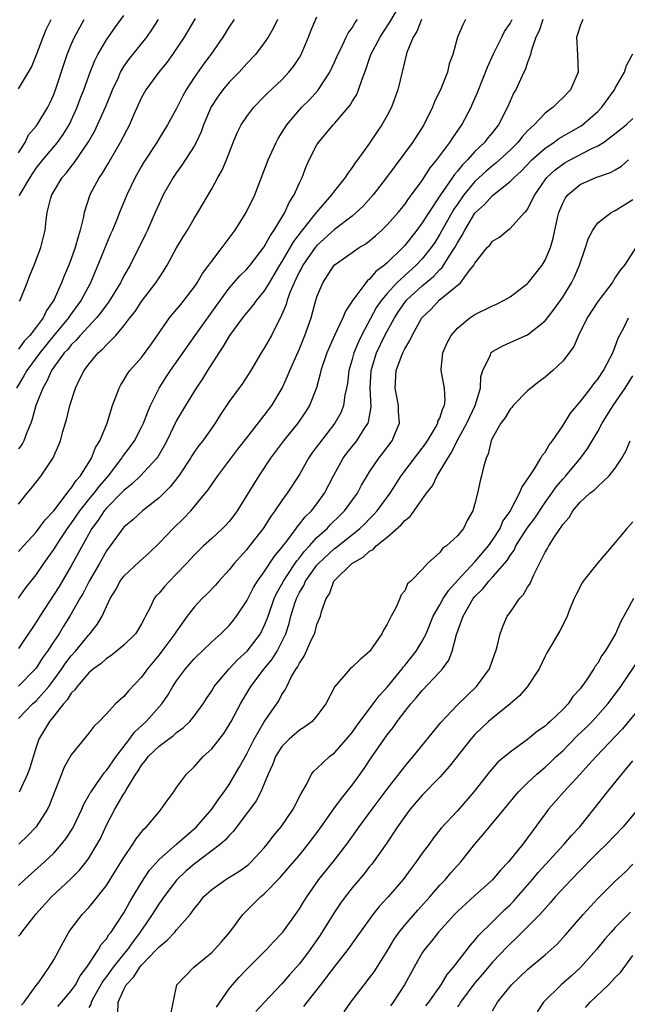
# Model space of a CAD drawing. Units: inches. Extents: x 2583000 to 2586000, y 1521000 to 1524000.
# Drawn here: x 2584043 to 2584112, y 1521179 to 1521291 of the extents above; entities that cross this region are included whole.
import ezdxf

# ---------------------------------------------------------------- set-up
doc = ezdxf.new("R2010")
doc.units = ezdxf.units.IN
doc.header["$MEASUREMENT"] = 0
doc.layers.add('LD25831521_2ft', color=112, linetype='Continuous')

msp = doc.modelspace()

# ---------------------------------------------------------------- linework, layer by layer
at = {"layer": 'LD25831521_2ft'}
for points, elevation in [([(2584043, 1521225.07), (2584043.8, 1521226.2), (2584045, 1521227.71), (2584045.87, 1521229), (2584047, 1521230.58), (2584047.75, 1521231.75), (2584048.58, 1521233), (2584048.75, 1521233.25), (2584049, 1521233.56), (2584049.97, 1521235), (2584051, 1521236.28), (2584051.61, 1521237), (2584052.2, 1521237.8), (2584053.24, 1521239), (2584054.76, 1521241), (2584054.85, 1521241.15), (2584055.7, 1521242.3), (2584056.19, 1521243), (2584057, 1521244.54), (2584057.22, 1521245), (2584057.71, 1521246.29), (2584058.04, 1521247), (2584059.03, 1521249), (2584059.79, 1521250.21), (2584060.32, 1521251), (2584063.11, 1521255), (2584065.57, 1521258.43), (2584067, 1521260.37), (2584068.22, 1521261.78), (2584069, 1521262.55), (2584069.38, 1521263), (2584071, 1521265.1), (2584071.65, 1521266.35), (2584072.14, 1521267), (2584073.35, 1521269), (2584073.84, 1521270.16), (2584074.39, 1521271), (2584075, 1521272.4), (2584075.3, 1521273), (2584075.77, 1521274.23), (2584076.12, 1521275), (2584077, 1521276.7), (2584077.18, 1521277), (2584078.85, 1521279), (2584079, 1521279.16), (2584080.77, 1521281.23), (2584081, 1521281.64), (2584081.53, 1521282.47), (2584081.75, 1521283), (2584082.1, 1521284.1), (2584082.6, 1521285.4), (2584083.13, 1521287), (2584084.19, 1521289), (2584084.51, 1521289.49), (2584085.31, 1521290.69), (2584087, 1521293.63)], 8018), ([(2584043.11, 1521270.89), (2584043.14, 1521271), (2584044.3, 1521273), (2584045, 1521274.05), (2584045.75, 1521275), (2584047.42, 1521277), (2584048.09, 1521277.91), (2584048.76, 1521279), (2584049, 1521279.5), (2584049.68, 1521281), (2584050.03, 1521281.97), (2584050.44, 1521283), (2584051.17, 1521285), (2584051.68, 1521286.32), (2584052.03, 1521287), (2584053, 1521288.68), (2584053.96, 1521290.04), (2584055, 1521291.46)], 8004), ([(2584067.56, 1521291), (2584067, 1521290.17), (2584066.26, 1521289), (2584064.89, 1521287), (2584064.08, 1521285.92), (2584063, 1521284.38), (2584062.09, 1521283), (2584061.7, 1521282.3), (2584061, 1521280.87), (2584059.98, 1521279), (2584059, 1521277.44), (2584058.74, 1521277), (2584057.27, 1521274.73), (2584057, 1521274.28), (2584056.28, 1521273), (2584055.32, 1521271), (2584054.5, 1521269), (2584054.19, 1521268.19), (2584053.69, 1521267), (2584053.47, 1521266.53), (2584053, 1521265.42), (2584052.04, 1521263), (2584051.72, 1521262.28), (2584051.19, 1521261), (2584050.11, 1521259), (2584048.8, 1521257.2), (2584048.68, 1521257), (2584047, 1521254.98), (2584045.4, 1521253), (2584043.92, 1521251), (2584043.61, 1521250.39), (2584042.76, 1521249)], 8010), ([(2584043, 1521235.76), (2584043.96, 1521237), (2584044.44, 1521237.56), (2584045.57, 1521239), (2584046.94, 1521241.06), (2584047.54, 1521242.46), (2584047.76, 1521243), (2584048.05, 1521244.05), (2584048.49, 1521245.51), (2584048.83, 1521247), (2584049.48, 1521249), (2584049.91, 1521249.91), (2584050.46, 1521251), (2584051, 1521251.73), (2584052.06, 1521253), (2584052.56, 1521253.44), (2584053, 1521253.94), (2584054.07, 1521255), (2584055, 1521256.09), (2584055.69, 1521257), (2584056.27, 1521257.73), (2584057, 1521258.86), (2584058.65, 1521261), (2584059, 1521261.57), (2584059.57, 1521262.43), (2584059.91, 1521263), (2584061, 1521264.98), (2584061.77, 1521266.23), (2584062.26, 1521267), (2584063, 1521268.31), (2584063.42, 1521269), (2584065, 1521271.71), (2584065.71, 1521273), (2584066.18, 1521273.82), (2584066.68, 1521275), (2584067.46, 1521277), (2584067.92, 1521278.08), (2584068.38, 1521279), (2584069, 1521279.94), (2584069.8, 1521281), (2584071, 1521282.22), (2584071.37, 1521282.62), (2584073, 1521284.14), (2584073.81, 1521285), (2584074.34, 1521285.66), (2584075, 1521286.68), (2584075.18, 1521287), (2584076.02, 1521289), (2584076.29, 1521289.71), (2584077, 1521291.31)], 8014), ([(2584063.13, 1521291.13), (2584061.85, 1521289), (2584061, 1521287.68), (2584060.54, 1521287), (2584059.89, 1521286.11), (2584058.96, 1521285), (2584057.48, 1521283), (2584057, 1521282.12), (2584056.11, 1521280.11), (2584055.63, 1521279), (2584054.59, 1521277), (2584053.27, 1521274.73), (2584053, 1521274.31), (2584052.52, 1521273.48), (2584052.18, 1521273), (2584051.1, 1521271), (2584050.47, 1521269), (2584050.37, 1521268.37), (2584050.03, 1521267), (2584049.77, 1521266.23), (2584049.45, 1521265), (2584049, 1521263.74), (2584048.72, 1521263), (2584048.2, 1521261.8), (2584047.9, 1521261), (2584047.01, 1521259.01), (2584046.17, 1521257.83), (2584045.78, 1521257), (2584045, 1521255.94), (2584044.27, 1521255), (2584043.65, 1521254.35), (2584043, 1521253.43)], 8008), ([(2584043, 1521211.33), (2584044.58, 1521213), (2584045, 1521213.37), (2584046.43, 1521215), (2584047, 1521215.75), (2584047.92, 1521217), (2584048.36, 1521217.64), (2584049, 1521218.48), (2584049.47, 1521219), (2584051, 1521220.87), (2584051.13, 1521221), (2584051.95, 1521222.05), (2584052.51, 1521223), (2584053, 1521224.09), (2584053.45, 1521225), (2584054.04, 1521225.96), (2584054.59, 1521227), (2584055, 1521227.55), (2584056.77, 1521229.23), (2584057.82, 1521230.18), (2584059, 1521231.31), (2584060.6, 1521233), (2584061.82, 1521234.18), (2584062.61, 1521235), (2584064.6, 1521237.4), (2584065, 1521238), (2584065.69, 1521239), (2584067.98, 1521242.02), (2584069, 1521243.33), (2584071, 1521245.87), (2584071.85, 1521247), (2584073.04, 1521249), (2584073.66, 1521250.34), (2584073.91, 1521251), (2584075, 1521253.47), (2584075.63, 1521255), (2584076.32, 1521257), (2584076.88, 1521259), (2584077, 1521259.39), (2584077.65, 1521261), (2584078.96, 1521263), (2584081, 1521264.46), (2584081.82, 1521265), (2584082.56, 1521265.44), (2584083, 1521265.77), (2584083.67, 1521266.33), (2584084.41, 1521267), (2584085, 1521267.58), (2584086.24, 1521269), (2584087, 1521269.93), (2584087.43, 1521270.56), (2584087.79, 1521271), (2584089, 1521272.66), (2584089.9, 1521274.1), (2584090.66, 1521275), (2584092.15, 1521277), (2584092.47, 1521277.53), (2584093.5, 1521279), (2584094.56, 1521281), (2584094.7, 1521281.3), (2584095.31, 1521282.69), (2584096.43, 1521285.57), (2584097.09, 1521287), (2584098.07, 1521289), (2584098.37, 1521289.63), (2584099, 1521290.56), (2584099.24, 1521291)], 8024), ([(2584093.91, 1521291), (2584093.61, 1521290.39), (2584093.03, 1521289), (2584092.47, 1521287), (2584092.06, 1521285.94), (2584091.86, 1521285), (2584091.11, 1521283.11), (2584090.4, 1521281.6), (2584090.17, 1521281), (2584089.18, 1521279), (2584087.89, 1521277), (2584084.94, 1521273), (2584083.39, 1521271), (2584082.26, 1521269.74), (2584081.48, 1521269), (2584081, 1521268.6), (2584079, 1521267.05), (2584077, 1521265.24), (2584076.81, 1521265), (2584075.38, 1521263), (2584075.26, 1521262.74), (2584075, 1521262.27), (2584074.61, 1521261.39), (2584074.4, 1521261), (2584073.95, 1521259.95), (2584073.62, 1521259), (2584073.49, 1521258.51), (2584072.9, 1521257.1), (2584072.63, 1521256.63), (2584071.8, 1521255), (2584071, 1521253.54), (2584070.65, 1521253), (2584069.45, 1521251), (2584068.5, 1521249.5), (2584067, 1521247.45), (2584066.02, 1521245.98), (2584065.4, 1521245), (2584063.98, 1521243), (2584063.55, 1521242.45), (2584063, 1521241.69), (2584062.73, 1521241.27), (2584062.57, 1521241), (2584061.25, 1521239), (2584060.27, 1521237.73), (2584059, 1521236.48), (2584057.13, 1521235), (2584056.03, 1521233.97), (2584055, 1521233.15), (2584054.87, 1521233), (2584053, 1521230.44), (2584052.21, 1521229), (2584051.05, 1521227), (2584050.36, 1521225.64), (2584049.98, 1521225), (2584048.85, 1521223), (2584048.13, 1521221.87), (2584047.61, 1521221), (2584047, 1521220.1), (2584046.29, 1521219), (2584045.74, 1521218.26), (2584045, 1521217.08), (2584044.94, 1521217), (2584043, 1521215.02)], 8022), ([(2584088.93, 1521291), (2584088.37, 1521289.63), (2584087.96, 1521289), (2584087.23, 1521287.23), (2584086.21, 1521283), (2584085.48, 1521281), (2584085, 1521280.07), (2584084.4, 1521279), (2584083.83, 1521278.17), (2584083, 1521276.92), (2584081.61, 1521275), (2584081.34, 1521274.66), (2584081, 1521274.14), (2584080.5, 1521273.5), (2584080.21, 1521273), (2584079, 1521271.47), (2584078.67, 1521271), (2584076.95, 1521269.05), (2584076.65, 1521268.65), (2584075.18, 1521266.82), (2584074.31, 1521265.69), (2584073, 1521263.43), (2584072.73, 1521263), (2584072.1, 1521261.9), (2584071.55, 1521261), (2584071, 1521260.09), (2584070.1, 1521259), (2584069.65, 1521258.35), (2584069, 1521257.61), (2584068.51, 1521257), (2584067.02, 1521255), (2584066.29, 1521253.71), (2584065.81, 1521253), (2584064.54, 1521251), (2584063.96, 1521250.04), (2584063.25, 1521249), (2584062.01, 1521247), (2584061, 1521245.3), (2584059.88, 1521243), (2584059.58, 1521242.42), (2584058.85, 1521241.15), (2584058.74, 1521241), (2584056.9, 1521239), (2584055.93, 1521238.07), (2584055, 1521237.34), (2584054.69, 1521237), (2584053, 1521235.29), (2584052.75, 1521235), (2584052.05, 1521233.95), (2584051.34, 1521233), (2584049, 1521228.73), (2584047.61, 1521226.4), (2584045.41, 1521223), (2584045, 1521222.32), (2584043, 1521219.3)], 8020), ([(2584043, 1521230.36), (2584043.56, 1521231), (2584045, 1521232.59), (2584045.32, 1521233), (2584046.02, 1521233.98), (2584047, 1521235.02), (2584048.54, 1521237), (2584048.72, 1521237.28), (2584049, 1521237.58), (2584049.55, 1521238.45), (2584050.07, 1521239), (2584051.29, 1521241), (2584051.76, 1521242.24), (2584052.24, 1521243), (2584053.08, 1521245), (2584053.71, 1521247), (2584054.17, 1521248.17), (2584054.45, 1521249), (2584054.65, 1521249.35), (2584055, 1521249.88), (2584055.4, 1521250.6), (2584055.69, 1521251), (2584057, 1521252.49), (2584058.06, 1521253.94), (2584060.21, 1521257), (2584060.56, 1521257.44), (2584061, 1521257.95), (2584061.47, 1521258.53), (2584061.87, 1521259), (2584063, 1521260.5), (2584063.33, 1521261), (2584063.94, 1521262.06), (2584064.66, 1521263), (2584065, 1521263.47), (2584066.18, 1521265), (2584066.52, 1521265.48), (2584067.67, 1521267), (2584068.95, 1521269), (2584069.91, 1521271), (2584071.44, 1521275), (2584072.34, 1521277), (2584072.57, 1521277.43), (2584073.58, 1521279), (2584075, 1521280.69), (2584075.28, 1521281), (2584076.14, 1521281.86), (2584077.1, 1521282.9), (2584078.48, 1521285), (2584079, 1521286.13), (2584079.36, 1521287), (2584079.75, 1521287.75), (2584080.34, 1521289), (2584080.57, 1521289.43), (2584081, 1521290.04), (2584081.35, 1521290.65), (2584081.61, 1521291)], 8016), ([(2584072.5, 1521291), (2584072.02, 1521289.98), (2584071.44, 1521289), (2584071, 1521288.35), (2584069.98, 1521287), (2584069, 1521285.97), (2584068.13, 1521285), (2584067, 1521283.86), (2584066.27, 1521283), (2584065.73, 1521282.27), (2584064.94, 1521281.06), (2584064.05, 1521279), (2584063.79, 1521278.21), (2584063.23, 1521277), (2584063, 1521276.58), (2584061.61, 1521274.39), (2584061, 1521273.57), (2584060.61, 1521273), (2584059.48, 1521271), (2584059, 1521270), (2584058.57, 1521269), (2584057.68, 1521267), (2584057.46, 1521266.54), (2584055.7, 1521263), (2584055, 1521261.77), (2584054.61, 1521261), (2584053.23, 1521258.77), (2584053, 1521258.48), (2584052.38, 1521257.62), (2584051.88, 1521257), (2584050.02, 1521255), (2584049.56, 1521254.44), (2584049, 1521253.93), (2584048.59, 1521253.41), (2584048.2, 1521253), (2584047, 1521251.36), (2584046.75, 1521251), (2584046.22, 1521249.78), (2584045.75, 1521249), (2584044.98, 1521247), (2584044.56, 1521245.44), (2584044.4, 1521245), (2584043.92, 1521243.92), (2584043.59, 1521243), (2584043.4, 1521242.6), (2584043, 1521242.06)], 8012), ([(2584043, 1521275.82), (2584043.74, 1521277), (2584044.14, 1521277.86), (2584045, 1521278.85), (2584045.11, 1521279), (2584046.32, 1521281), (2584046.55, 1521281.45), (2584047, 1521282.46), (2584047.31, 1521283.31), (2584048.14, 1521285.86), (2584048.53, 1521287), (2584049, 1521288.16), (2584049.36, 1521289), (2584050.47, 1521291)], 8002), ([(2584043, 1521283.09), (2584044.45, 1521285.55), (2584045, 1521286.91), (2584045.79, 1521289), (2584046.14, 1521289.86), (2584046.69, 1521291)], 8000), ([(2584107.3, 1521291), (2584107, 1521290.27), (2584106.7, 1521289.3), (2584106.58, 1521289), (2584106.7, 1521287), (2584106.75, 1521285), (2584105.9, 1521283), (2584105, 1521282.06), (2584104.45, 1521281.55), (2584103.92, 1521281), (2584103, 1521280.32), (2584101.75, 1521279), (2584101, 1521278.32), (2584100.37, 1521277.63), (2584099.89, 1521277), (2584099, 1521276.12), (2584097.39, 1521274.61), (2584097, 1521274.31), (2584096.29, 1521273.71), (2584095, 1521272.52), (2584093.74, 1521271), (2584093, 1521269.97), (2584092.61, 1521269.39), (2584091, 1521266.52), (2584090.42, 1521265.58), (2584090.03, 1521265), (2584089, 1521263.73), (2584088.31, 1521263), (2584087, 1521261.84), (2584086.11, 1521261), (2584085, 1521259.76), (2584084.37, 1521259), (2584083.8, 1521258.2), (2584082.08, 1521255), (2584081.72, 1521254.28), (2584081.2, 1521253), (2584081, 1521252.25), (2584080.62, 1521251), (2584080.47, 1521249.53), (2584080.38, 1521249), (2584080.19, 1521248.19), (2584080.03, 1521247), (2584079.74, 1521246.26), (2584079.04, 1521245), (2584077.27, 1521242.73), (2584077, 1521242.33), (2584076.43, 1521241.57), (2584076.04, 1521241), (2584075, 1521239.16), (2584073.61, 1521237), (2584073, 1521236.18), (2584072.21, 1521235), (2584071.69, 1521234.31), (2584070.87, 1521233), (2584069.32, 1521231), (2584069, 1521230.6), (2584068.23, 1521229.77), (2584067.55, 1521229), (2584067, 1521228.3), (2584065.83, 1521227), (2584065.45, 1521226.55), (2584064.47, 1521225.53), (2584063.93, 1521225), (2584063, 1521224.03), (2584062.21, 1521223), (2584061, 1521221.31), (2584060.81, 1521221), (2584059.32, 1521219), (2584059, 1521218.59), (2584057.69, 1521217), (2584057, 1521216.03), (2584055.52, 1521214.48), (2584055, 1521213.84), (2584054.05, 1521213), (2584053, 1521211.87), (2584052.16, 1521211), (2584051.56, 1521210.44), (2584051, 1521209.65), (2584049, 1521207.21), (2584048.2, 1521205.8), (2584047.87, 1521205), (2584046.51, 1521201.49), (2584046.28, 1521201), (2584044.99, 1521199), (2584044.03, 1521197.97), (2584043.03, 1521197)], 8028), ([(2584102.73, 1521291), (2584102.31, 1521289.69), (2584101.95, 1521289), (2584101.4, 1521287.4), (2584101.34, 1521287), (2584101, 1521286.08), (2584100.73, 1521285.27), (2584100.59, 1521285), (2584099.66, 1521283), (2584099.41, 1521282.6), (2584099, 1521281.68), (2584098.73, 1521281), (2584097.68, 1521279), (2584097.37, 1521278.63), (2584097, 1521278.13), (2584096.49, 1521277.51), (2584096.11, 1521277), (2584095, 1521275.94), (2584094.16, 1521275), (2584093.57, 1521274.43), (2584093, 1521273.72), (2584092.66, 1521273.34), (2584092.44, 1521273), (2584091.08, 1521271), (2584089.74, 1521269), (2584089, 1521267.81), (2584088.39, 1521267), (2584087, 1521265.23), (2584086.79, 1521265), (2584085, 1521263.26), (2584084.69, 1521263), (2584083.72, 1521262.28), (2584083, 1521261.41), (2584082.76, 1521261.24), (2584082.55, 1521261), (2584081.32, 1521259.32), (2584081.04, 1521258.96), (2584081, 1521258.89), (2584080.24, 1521257.76), (2584079.95, 1521257), (2584079.01, 1521254.99), (2584078.13, 1521253), (2584077.45, 1521251), (2584077.38, 1521250.62), (2584076.96, 1521249.04), (2584076.16, 1521247), (2584075.71, 1521246.29), (2584074.83, 1521245), (2584073.19, 1521243), (2584071.72, 1521241), (2584070.37, 1521239), (2584067.91, 1521235), (2584067.53, 1521234.48), (2584067, 1521233.8), (2584066.62, 1521233.38), (2584066.25, 1521233), (2584065, 1521231.85), (2584064.05, 1521231), (2584063.52, 1521230.48), (2584063, 1521229.95), (2584062.12, 1521229), (2584061, 1521227.81), (2584060.19, 1521227), (2584059.61, 1521226.39), (2584059, 1521225.63), (2584058.69, 1521225.31), (2584058.45, 1521225), (2584057.98, 1521223.98), (2584057.47, 1521223), (2584057.29, 1521222.71), (2584057, 1521222.13), (2584056.58, 1521221.42), (2584056.31, 1521221), (2584055, 1521219.71), (2584054.16, 1521219), (2584053.51, 1521218.49), (2584053, 1521218.17), (2584052.4, 1521217.6), (2584051.55, 1521217), (2584051, 1521216.54), (2584049.68, 1521215), (2584049.41, 1521214.59), (2584049, 1521214.21), (2584048.54, 1521213.46), (2584048.11, 1521213), (2584047, 1521211.6), (2584046.5, 1521211), (2584045.96, 1521210.04), (2584045.31, 1521209), (2584045, 1521208.09), (2584044.28, 1521205.72), (2584044.02, 1521205), (2584043.05, 1521202.95)], 8026), ([(2584043.1, 1521258.9), (2584043.17, 1521259), (2584043.97, 1521261), (2584044.25, 1521261.75), (2584044.76, 1521263), (2584045.52, 1521265), (2584046.03, 1521267), (2584046.14, 1521268.14), (2584046.27, 1521269), (2584046.68, 1521270.68), (2584046.78, 1521271), (2584047, 1521271.39), (2584047.98, 1521273), (2584048.46, 1521273.54), (2584049, 1521274.24), (2584049.34, 1521274.66), (2584050.95, 1521277.05), (2584051.67, 1521278.33), (2584052, 1521279), (2584052.9, 1521281), (2584053.52, 1521282.49), (2584053.71, 1521283), (2584054.33, 1521284.33), (2584054.62, 1521285), (2584055, 1521285.64), (2584055.55, 1521286.45), (2584057.6, 1521289), (2584058.18, 1521289.82), (2584058.93, 1521291)], 8006), ([(2584043, 1521192.32), (2584043.71, 1521193), (2584045.95, 1521195), (2584047, 1521196.01), (2584047.9, 1521197), (2584048.39, 1521197.61), (2584049.16, 1521198.84), (2584050.2, 1521201), (2584050.43, 1521201.57), (2584051, 1521202.55), (2584051.15, 1521202.85), (2584051.25, 1521203), (2584051.92, 1521203.92), (2584052.8, 1521205.2), (2584053, 1521205.4), (2584054.1, 1521207), (2584055.65, 1521209), (2584056.21, 1521209.79), (2584057.54, 1521211), (2584059.31, 1521213), (2584060.01, 1521213.99), (2584060.59, 1521215), (2584061, 1521215.62), (2584062.01, 1521217), (2584063, 1521218.12), (2584063.43, 1521218.57), (2584063.91, 1521219), (2584065, 1521220.06), (2584066.05, 1521221), (2584067, 1521221.95), (2584067.47, 1521222.53), (2584067.83, 1521223), (2584069, 1521224.75), (2584069.75, 1521226.25), (2584070.22, 1521227), (2584071, 1521228.07), (2584072.16, 1521229.84), (2584073, 1521230.84), (2584073.06, 1521230.94), (2584073.55, 1521231.55), (2584074.62, 1521233), (2584074.77, 1521233.23), (2584075, 1521233.47), (2584075.66, 1521234.34), (2584076.36, 1521235), (2584077, 1521235.82), (2584077.87, 1521237), (2584078.9, 1521239), (2584080, 1521241), (2584080.42, 1521241.58), (2584081.54, 1521243), (2584082.46, 1521244.46), (2584082.82, 1521245), (2584082.87, 1521245.13), (2584083.16, 1521246.84), (2584083.06, 1521249), (2584083.16, 1521251), (2584083.79, 1521253), (2584084.73, 1521255), (2584085.83, 1521257), (2584086.29, 1521257.71), (2584087, 1521258.74), (2584087.22, 1521259), (2584089, 1521260.66), (2584090.28, 1521261.72), (2584091, 1521262.51), (2584091.27, 1521262.73), (2584092.13, 1521264.13), (2584092.71, 1521265), (2584093, 1521265.55), (2584093.56, 1521266.44), (2584093.84, 1521267), (2584095, 1521268.91), (2584095.08, 1521269), (2584096.08, 1521269.92), (2584097, 1521270.96), (2584099, 1521272.52), (2584099.46, 1521273), (2584100.28, 1521273.72), (2584101.49, 1521275), (2584103, 1521276.34), (2584104.01, 1521277), (2584104.58, 1521277.42), (2584107.1, 1521278.9), (2584107.25, 1521279), (2584109, 1521280.53), (2584109.47, 1521281), (2584110.91, 1521283), (2584111, 1521283.19), (2584112.04, 1521285), (2584112.26, 1521285.74), (2584113, 1521287.07)], 8030), ([(2584043, 1521186.52), (2584043.23, 1521186.77), (2584043.38, 1521187), (2584044.75, 1521188.75), (2584044.97, 1521189.03), (2584046.74, 1521191), (2584048.94, 1521193.06), (2584049.94, 1521194.06), (2584050.69, 1521195), (2584051, 1521195.44), (2584051.96, 1521197), (2584052.32, 1521197.68), (2584053, 1521199.19), (2584053.95, 1521201), (2584054.36, 1521201.64), (2584055, 1521202.76), (2584055.1, 1521202.9), (2584055.33, 1521203.34), (2584056.36, 1521205), (2584056.62, 1521205.38), (2584057, 1521206.01), (2584057.46, 1521206.54), (2584057.77, 1521207), (2584059, 1521208.18), (2584060.07, 1521209), (2584060.62, 1521209.38), (2584061, 1521209.73), (2584061.74, 1521210.26), (2584062.51, 1521211), (2584063, 1521211.59), (2584064.02, 1521213), (2584064.4, 1521213.6), (2584065, 1521214.51), (2584065.3, 1521215), (2584066.98, 1521217), (2584067.96, 1521218.04), (2584069.04, 1521219), (2584070.55, 1521221), (2584071, 1521221.89), (2584071.32, 1521222.68), (2584071.42, 1521223), (2584072.12, 1521225), (2584072.4, 1521225.6), (2584073, 1521226.66), (2584073.17, 1521227), (2584073.54, 1521227.54), (2584074.7, 1521229.3), (2584075, 1521229.64), (2584075.58, 1521230.42), (2584076.14, 1521231), (2584077, 1521231.95), (2584078.15, 1521233), (2584078.56, 1521233.44), (2584079.57, 1521234.43), (2584080.14, 1521235), (2584081.6, 1521237), (2584082.08, 1521237.92), (2584082.72, 1521239), (2584083, 1521239.44), (2584084.05, 1521241), (2584084.47, 1521241.53), (2584085.57, 1521243), (2584085.94, 1521243.94), (2584086.4, 1521245), (2584086.3, 1521246.3), (2584086.29, 1521247), (2584085.92, 1521249), (2584086.04, 1521251), (2584086.63, 1521252.63), (2584086.78, 1521253), (2584087, 1521253.46), (2584087.6, 1521254.4), (2584087.84, 1521255), (2584088.96, 1521257), (2584090.01, 1521257.99), (2584090.94, 1521259), (2584093.37, 1521261), (2584094.35, 1521262.35), (2584094.88, 1521263), (2584095, 1521263.24), (2584096.4, 1521265), (2584096.71, 1521265.29), (2584097, 1521265.75), (2584097.81, 1521266.19), (2584098.75, 1521267), (2584099, 1521267.17), (2584100.66, 1521269), (2584100.84, 1521269.16), (2584101, 1521269.39), (2584101.81, 1521271), (2584103, 1521272.72), (2584103.21, 1521273), (2584104.13, 1521273.87), (2584105, 1521274.52), (2584105.3, 1521274.7), (2584105.84, 1521275), (2584108.25, 1521276.25), (2584109, 1521276.6), (2584109.66, 1521277), (2584111, 1521277.99), (2584112.24, 1521279), (2584113, 1521279.71)], 8032), ([(2584043.33, 1521178.67), (2584043.64, 1521179), (2584045, 1521180.9), (2584045.33, 1521181.33), (2584046.48, 1521183), (2584047, 1521183.83), (2584048.11, 1521185.89), (2584048.74, 1521187), (2584049, 1521187.36), (2584050.25, 1521189), (2584051, 1521189.81), (2584051.55, 1521190.45), (2584053, 1521192.32), (2584054.04, 1521193.96), (2584055, 1521195.5), (2584056.03, 1521197), (2584056.38, 1521197.62), (2584057.27, 1521198.73), (2584057.58, 1521199), (2584059, 1521200.72), (2584059.26, 1521201), (2584059.96, 1521202.04), (2584060.68, 1521203), (2584061, 1521203.46), (2584062.14, 1521205), (2584063, 1521205.84), (2584064.03, 1521207), (2584065, 1521207.9), (2584066.37, 1521209.63), (2584067, 1521210.61), (2584067.22, 1521211), (2584068.27, 1521213), (2584068.54, 1521213.46), (2584069.45, 1521215), (2584070.98, 1521217), (2584071.9, 1521218.1), (2584072.45, 1521219), (2584073, 1521220.06), (2584073.44, 1521221), (2584073.84, 1521222.16), (2584074.04, 1521223), (2584074.49, 1521224.49), (2584074.66, 1521225), (2584075, 1521225.69), (2584075.5, 1521226.5), (2584075.7, 1521227), (2584077, 1521228.8), (2584077.17, 1521229), (2584079, 1521230.72), (2584079.17, 1521230.83), (2584081.89, 1521233), (2584082.46, 1521233.54), (2584083, 1521234.11), (2584083.46, 1521234.54), (2584083.87, 1521235), (2584085.33, 1521237), (2584086.6, 1521239), (2584088.49, 1521241.51), (2584089, 1521242.16), (2584089.35, 1521242.65), (2584089.58, 1521243), (2584090.5, 1521244.5), (2584090.77, 1521245), (2584090.79, 1521245.21), (2584091, 1521245.58), (2584091.33, 1521246.67), (2584091.53, 1521247), (2584091.6, 1521247.6), (2584091.53, 1521249), (2584091.15, 1521251), (2584091.16, 1521251.16), (2584091.35, 1521253), (2584091.84, 1521254.16), (2584092.28, 1521255), (2584093, 1521255.84), (2584094.41, 1521257), (2584095, 1521257.38), (2584097, 1521258.37), (2584097.45, 1521258.55), (2584098.32, 1521259), (2584099, 1521259.4), (2584101, 1521260.92), (2584101.07, 1521261), (2584102.66, 1521263), (2584103, 1521263.57), (2584103.62, 1521265), (2584103.93, 1521266.07), (2584104.41, 1521268.41), (2584104.55, 1521269), (2584105, 1521270.05), (2584105.34, 1521270.66), (2584105.59, 1521271), (2584107, 1521272.19), (2584108.78, 1521273), (2584109, 1521273.08), (2584110.45, 1521273.55), (2584111, 1521273.86), (2584111.7, 1521274.3), (2584112.51, 1521275)], 8034), ([(2584047.47, 1521178.53), (2584049, 1521180.3), (2584049.47, 1521181), (2584050, 1521182), (2584050.77, 1521183), (2584052.1, 1521185), (2584052.42, 1521185.58), (2584053, 1521186.23), (2584053.29, 1521186.71), (2584053.53, 1521187), (2584055, 1521189.19), (2584055.63, 1521190.37), (2584056.03, 1521191), (2584057, 1521192.63), (2584057.93, 1521194.07), (2584059, 1521195.27), (2584061.01, 1521197), (2584063.27, 1521199), (2584065.03, 1521201), (2584065.81, 1521202.19), (2584066.43, 1521203), (2584067, 1521203.83), (2584068.17, 1521205.83), (2584069, 1521207.32), (2584069.85, 1521209), (2584071, 1521210.96), (2584072.64, 1521213.36), (2584073, 1521214.07), (2584073.38, 1521214.62), (2584073.55, 1521215), (2584074.11, 1521216.11), (2584074.64, 1521217), (2584074.8, 1521217.2), (2584075, 1521217.66), (2584075.54, 1521218.46), (2584076.41, 1521220.41), (2584076.7, 1521221), (2584076.78, 1521221.22), (2584077, 1521222.05), (2584077.42, 1521223), (2584077.53, 1521223.53), (2584078.04, 1521225), (2584078.44, 1521225.56), (2584078.93, 1521227), (2584079, 1521227.08), (2584080.97, 1521229), (2584082.27, 1521229.73), (2584083, 1521230.39), (2584083.4, 1521230.6), (2584083.75, 1521231), (2584085, 1521232.02), (2584086.6, 1521233.4), (2584087, 1521233.89), (2584087.63, 1521234.37), (2584089.48, 1521237), (2584090.15, 1521237.85), (2584090.69, 1521239), (2584091, 1521239.47), (2584091.9, 1521241), (2584092.35, 1521241.65), (2584092.97, 1521243), (2584094.06, 1521245), (2584095.03, 1521247), (2584095.65, 1521249), (2584095.68, 1521250.32), (2584095.92, 1521251), (2584096.77, 1521252.77), (2584096.83, 1521253), (2584096.91, 1521253.09), (2584097, 1521253.15), (2584098.18, 1521253.82), (2584099, 1521254.17), (2584101, 1521255.08), (2584103, 1521256.66), (2584104.02, 1521257.98), (2584105, 1521259.36), (2584105.99, 1521261), (2584106.33, 1521261.67), (2584106.9, 1521263), (2584107.61, 1521265), (2584107.93, 1521266.07), (2584108.42, 1521267), (2584109, 1521267.81), (2584110.54, 1521269), (2584111, 1521269.23), (2584112.08, 1521269.92), (2584113, 1521270.47)], 8036), ([(2584113.33, 1521265), (2584112.06, 1521263), (2584111.55, 1521262.45), (2584111, 1521261.61), (2584110.63, 1521261), (2584109, 1521258.85), (2584107.79, 1521257), (2584106.79, 1521255), (2584106.26, 1521253.74), (2584105.73, 1521253), (2584105, 1521252.05), (2584103.88, 1521251), (2584103, 1521250.24), (2584102.28, 1521249.72), (2584101.36, 1521249), (2584101, 1521248.68), (2584099.35, 1521247), (2584099.2, 1521246.8), (2584099, 1521246.61), (2584098.42, 1521245.58), (2584097.95, 1521245), (2584097, 1521243.34), (2584096.85, 1521243), (2584096.51, 1521241.49), (2584096.28, 1521241), (2584095.98, 1521239.98), (2584095.74, 1521239), (2584095.58, 1521238.42), (2584095.28, 1521237), (2584095, 1521235.84), (2584094.76, 1521235), (2584094.11, 1521233.89), (2584093.68, 1521233), (2584093, 1521232.15), (2584091.77, 1521231), (2584091.3, 1521230.7), (2584091, 1521230.27), (2584089.61, 1521229), (2584089, 1521228.32), (2584087.7, 1521227), (2584087.33, 1521226.67), (2584087, 1521225.89), (2584086.58, 1521225.42), (2584086.43, 1521225), (2584086.04, 1521224.04), (2584085.47, 1521223), (2584085, 1521222.08), (2584084.58, 1521221.42), (2584084.41, 1521221), (2584083.04, 1521219), (2584083, 1521218.96), (2584081.92, 1521218.08), (2584081, 1521217.18), (2584080.8, 1521217), (2584079.02, 1521214.98), (2584078.01, 1521213), (2584077, 1521211.65), (2584076.44, 1521211), (2584075.63, 1521210.37), (2584075, 1521210), (2584073.83, 1521209), (2584073, 1521208.16), (2584072.28, 1521207), (2584071.94, 1521206.06), (2584071.45, 1521205), (2584071, 1521203.9), (2584070.61, 1521203), (2584070.06, 1521201.94), (2584067.5, 1521198.5), (2584067, 1521198.01), (2584066.54, 1521197.46), (2584066, 1521197), (2584063, 1521194.74), (2584062.06, 1521193.94), (2584061, 1521192.93), (2584059.54, 1521191), (2584059.33, 1521190.67), (2584059, 1521190.26), (2584058.21, 1521189), (2584057, 1521187.23), (2584056.85, 1521187), (2584056.06, 1521185.94), (2584055.41, 1521185), (2584055, 1521184.51), (2584053.79, 1521183), (2584053, 1521181.92), (2584052.6, 1521181.4), (2584051.58, 1521179.58), (2584051.28, 1521179), (2584051.22, 1521178.78), (2584051, 1521178.4)], 8038), ([(2584054.29, 1521177.71), (2584054.36, 1521179), (2584055, 1521180.46), (2584055.27, 1521181), (2584056.12, 1521181.88), (2584056.81, 1521183), (2584057, 1521183.23), (2584058.73, 1521185), (2584059, 1521185.32), (2584059.93, 1521186.07), (2584060.8, 1521187), (2584061, 1521187.25), (2584062.54, 1521189), (2584063, 1521189.63), (2584063.62, 1521190.38), (2584064.08, 1521191), (2584065, 1521191.85), (2584066.62, 1521193), (2584066.86, 1521193.14), (2584068.09, 1521193.91), (2584069, 1521194.56), (2584069.25, 1521194.75), (2584069.5, 1521195), (2584071, 1521196.61), (2584071.33, 1521197), (2584072.04, 1521197.96), (2584072.91, 1521199), (2584074.29, 1521201), (2584075.19, 1521202.81), (2584075.32, 1521203), (2584075.81, 1521203.81), (2584076.39, 1521205), (2584076.65, 1521205.35), (2584077, 1521205.64), (2584078.42, 1521207), (2584079, 1521207.43), (2584080.36, 1521209), (2584081, 1521209.75), (2584081.52, 1521210.48), (2584083.42, 1521213), (2584084.08, 1521213.92), (2584085, 1521214.91), (2584086.72, 1521217), (2584086.83, 1521217.17), (2584087, 1521217.36), (2584088.3, 1521219), (2584089, 1521220.15), (2584089.43, 1521221), (2584090.26, 1521223), (2584091, 1521224.28), (2584091.39, 1521225), (2584092.02, 1521225.98), (2584093, 1521227.07), (2584095, 1521229.21), (2584096.54, 1521231), (2584097, 1521231.65), (2584097.86, 1521233), (2584098.19, 1521233.81), (2584099, 1521234.94), (2584099.1, 1521235.1), (2584100.09, 1521237), (2584100.33, 1521237.67), (2584101, 1521238.61), (2584101.24, 1521239), (2584101.78, 1521239.78), (2584102.53, 1521241), (2584102.68, 1521241.32), (2584103, 1521241.69), (2584103.47, 1521242.53), (2584103.85, 1521243), (2584105, 1521244.68), (2584105.88, 1521246.12), (2584107, 1521247.43), (2584108.21, 1521249), (2584108.54, 1521249.46), (2584109, 1521250.01), (2584109.66, 1521251), (2584110.43, 1521252.43), (2584110.71, 1521253), (2584111, 1521253.73), (2584111.33, 1521254.67), (2584112.03, 1521256.03), (2584112.5, 1521257)], 8040), ([(2584060.35, 1521177.65), (2584061.02, 1521181), (2584062.95, 1521183), (2584065, 1521184.67), (2584065.33, 1521185), (2584066.12, 1521185.88), (2584067.06, 1521187), (2584068.56, 1521189), (2584070.58, 1521191), (2584071, 1521191.35), (2584072.79, 1521193.21), (2584073.73, 1521194.27), (2584075, 1521195.78), (2584075.99, 1521197), (2584077, 1521198.32), (2584077.49, 1521199), (2584078.94, 1521201.06), (2584079.78, 1521202.22), (2584080.42, 1521203), (2584081, 1521203.73), (2584081.93, 1521205), (2584082.37, 1521205.63), (2584083.16, 1521206.84), (2584084.66, 1521209), (2584085, 1521209.48), (2584085.68, 1521210.32), (2584086.14, 1521211), (2584087, 1521212.13), (2584087.7, 1521213), (2584088.32, 1521213.68), (2584089, 1521214.54), (2584091, 1521216.67), (2584091.29, 1521217), (2584092.02, 1521217.98), (2584092.42, 1521219), (2584092.9, 1521220.9), (2584093.65, 1521223), (2584094.81, 1521225), (2584095, 1521225.24), (2584095.9, 1521226.1), (2584096.59, 1521227), (2584097, 1521227.44), (2584098.66, 1521229.34), (2584099, 1521229.92), (2584099.47, 1521230.53), (2584099.68, 1521231), (2584100.97, 1521233.03), (2584101.82, 1521234.18), (2584103, 1521235.96), (2584103.75, 1521237), (2584104.25, 1521237.75), (2584105, 1521238.61), (2584105.36, 1521239), (2584107.03, 1521241), (2584107.87, 1521242.13), (2584109, 1521244.05), (2584109.52, 1521245), (2584110.75, 1521247), (2584112.12, 1521249), (2584113, 1521250.39)], 8042), ([(2584065.56, 1521178.44), (2584067, 1521180.53), (2584067.38, 1521181), (2584068.13, 1521181.87), (2584069, 1521182.79), (2584071.24, 1521185), (2584072.08, 1521185.92), (2584073, 1521186.86), (2584073.12, 1521187), (2584074.74, 1521189.26), (2584075, 1521189.63), (2584075.51, 1521190.49), (2584075.83, 1521191), (2584077.23, 1521193), (2584078.84, 1521195), (2584080.4, 1521197), (2584081.82, 1521199), (2584083.3, 1521201), (2584085, 1521203.27), (2584087, 1521205.86), (2584087.52, 1521206.48), (2584087.97, 1521207), (2584091.12, 1521210.88), (2584093, 1521212.88), (2584095.17, 1521215), (2584096.66, 1521217), (2584097.27, 1521218.73), (2584097.39, 1521219), (2584097.54, 1521219.54), (2584097.86, 1521221), (2584098.18, 1521221.82), (2584098.68, 1521223), (2584099, 1521223.43), (2584100.09, 1521225), (2584100.53, 1521225.47), (2584101, 1521226.29), (2584101.28, 1521226.72), (2584101.71, 1521227.71), (2584103, 1521230.31), (2584103.27, 1521230.73), (2584103.41, 1521231), (2584104.06, 1521232.06), (2584104.71, 1521233), (2584104.84, 1521233.16), (2584105, 1521233.45), (2584105.74, 1521234.26), (2584106.17, 1521235), (2584107, 1521235.98), (2584108.11, 1521237), (2584108.62, 1521237.38), (2584109, 1521237.79), (2584110.3, 1521239), (2584111, 1521239.87), (2584111.74, 1521241), (2584112.19, 1521241.81), (2584112.7, 1521243)], 8044), ([(2584113, 1521233.77), (2584112.3, 1521233), (2584111, 1521231.38), (2584109, 1521229.08), (2584107.35, 1521227), (2584107.21, 1521226.79), (2584106.53, 1521225.47), (2584106.31, 1521225), (2584105.83, 1521223.83), (2584105.51, 1521223), (2584105.35, 1521222.65), (2584104.66, 1521221.34), (2584103.77, 1521219.77), (2584103.19, 1521218.81), (2584103, 1521218.45), (2584102.32, 1521217), (2584101.01, 1521215), (2584100.08, 1521213.92), (2584099, 1521213), (2584097, 1521211.39), (2584096.55, 1521211), (2584095.75, 1521210.25), (2584095, 1521209.52), (2584094.54, 1521209), (2584092.11, 1521205.89), (2584091, 1521204.65), (2584089, 1521202.61), (2584087.62, 1521201), (2584087, 1521200.18), (2584086.18, 1521199), (2584084.91, 1521197.09), (2584083.25, 1521194.75), (2584083, 1521194.46), (2584082.36, 1521193.64), (2584081, 1521192.03), (2584080.2, 1521191), (2584079.69, 1521190.31), (2584079, 1521189.28), (2584077.36, 1521186.64), (2584076.22, 1521185), (2584075, 1521183.39), (2584073.87, 1521182.13), (2584073, 1521181.09), (2584071, 1521178.96), (2584070.04, 1521177.96)], 8046), ([(2584113.07, 1521225), (2584111.97, 1521223), (2584111.62, 1521222.38), (2584111.03, 1521221), (2584109.84, 1521219), (2584109.48, 1521218.52), (2584109, 1521217.66), (2584108.71, 1521217.29), (2584108.55, 1521217), (2584107.67, 1521215.67), (2584107, 1521214.73), (2584106.17, 1521213.83), (2584105.62, 1521213), (2584105, 1521212.36), (2584103.58, 1521211), (2584103.26, 1521210.74), (2584103, 1521210.48), (2584102.12, 1521209.88), (2584101, 1521208.93), (2584099, 1521207.52), (2584097.63, 1521206.37), (2584096.7, 1521205.3), (2584094.89, 1521203), (2584093, 1521200.83), (2584091.17, 1521198.83), (2584090.28, 1521197.72), (2584089.77, 1521197), (2584089, 1521195.99), (2584088.31, 1521195), (2584087.74, 1521194.26), (2584086.84, 1521193), (2584085.13, 1521191), (2584084.1, 1521189.9), (2584083.37, 1521189), (2584081.92, 1521187), (2584081.55, 1521186.45), (2584080.53, 1521185), (2584079, 1521183.09), (2584077.41, 1521181), (2584075.83, 1521179), (2584075.48, 1521178.52)], 8048), ([(2584080.09, 1521177.91), (2584080.85, 1521179), (2584082.37, 1521181), (2584083, 1521181.77), (2584083.52, 1521182.48), (2584085, 1521184.84), (2584085.8, 1521186.2), (2584086.35, 1521187), (2584087, 1521187.8), (2584088.49, 1521189.51), (2584089.86, 1521191), (2584091, 1521192.34), (2584091.63, 1521193), (2584092.26, 1521193.74), (2584093.39, 1521195), (2584095, 1521197.02), (2584095.92, 1521198.08), (2584096.67, 1521199), (2584099.96, 1521203), (2584101, 1521204.02), (2584102.04, 1521205), (2584103, 1521205.8), (2584103.63, 1521206.37), (2584104.27, 1521207), (2584105, 1521207.67), (2584106.65, 1521209.35), (2584107.67, 1521210.33), (2584108.35, 1521211), (2584109, 1521211.7), (2584110.16, 1521213), (2584111, 1521214.11), (2584111.64, 1521215), (2584113.79, 1521218.21)], 8050), ([(2584114.16, 1521213), (2584111.83, 1521210.17), (2584111, 1521209.29), (2584108.8, 1521207), (2584107.96, 1521206.04), (2584106.99, 1521205), (2584105.15, 1521203), (2584103.4, 1521201), (2584103, 1521200.49), (2584101, 1521197.72), (2584100.45, 1521197), (2584098.84, 1521195), (2584097.93, 1521194.07), (2584097, 1521192.95), (2584095, 1521191.17), (2584093, 1521189.35), (2584092.66, 1521189), (2584090.85, 1521187), (2584090.05, 1521185.95), (2584089.25, 1521185), (2584089, 1521184.63), (2584088.08, 1521183), (2584086.98, 1521181), (2584085.67, 1521179), (2584085.39, 1521178.61)], 8052), ([(2584089.42, 1521178.58), (2584089.73, 1521179), (2584091.15, 1521181), (2584091.83, 1521182.17), (2584092.56, 1521183), (2584094.13, 1521185), (2584094.49, 1521185.51), (2584095, 1521186.06), (2584095.41, 1521186.59), (2584097, 1521188.18), (2584098.42, 1521189.58), (2584099, 1521190.12), (2584099.44, 1521190.56), (2584101.57, 1521193), (2584102.22, 1521193.78), (2584105.16, 1521197), (2584106, 1521198), (2584106.96, 1521199), (2584108.57, 1521201), (2584110.1, 1521203), (2584111.74, 1521205), (2584112.33, 1521205.67), (2584113, 1521206.51)], 8054), ([(2584113.56, 1521201), (2584111.88, 1521199), (2584110, 1521197), (2584109, 1521196.06), (2584107.95, 1521195), (2584107.49, 1521194.51), (2584107, 1521194.03), (2584106, 1521193), (2584104.15, 1521191), (2584103.63, 1521190.37), (2584103, 1521189.7), (2584102.38, 1521189), (2584099.71, 1521186.29), (2584099, 1521185.66), (2584098.67, 1521185.33), (2584097, 1521183.56), (2584095.83, 1521182.17), (2584095, 1521181.22), (2584093.35, 1521179), (2584093.23, 1521178.77), (2584093, 1521178.49)], 8056), ([(2584097, 1521178.04), (2584097.57, 1521179), (2584099.18, 1521181), (2584101, 1521182.73), (2584103, 1521184.39), (2584103.7, 1521185), (2584104.37, 1521185.63), (2584105.33, 1521186.67), (2584107.33, 1521189), (2584109, 1521190.82), (2584111, 1521192.8), (2584112.15, 1521193.85), (2584113, 1521194.72)], 8058), ([(2584112.73, 1521189.27), (2584111, 1521187.52), (2584110.51, 1521187), (2584109.81, 1521186.19), (2584108.86, 1521185), (2584107.04, 1521182.96), (2584105.99, 1521182.01), (2584104.81, 1521181), (2584102.82, 1521179), (2584102.08, 1521177.92)], 8060), ([(2584107.59, 1521178.41), (2584108.15, 1521179), (2584110.23, 1521181), (2584111, 1521181.83), (2584111.59, 1521182.41), (2584113, 1521184.31)], 8062)]:
    msp.add_lwpolyline(points, dxfattribs=dict(at, elevation=elevation))

doc.saveas('drawing.dxf')
